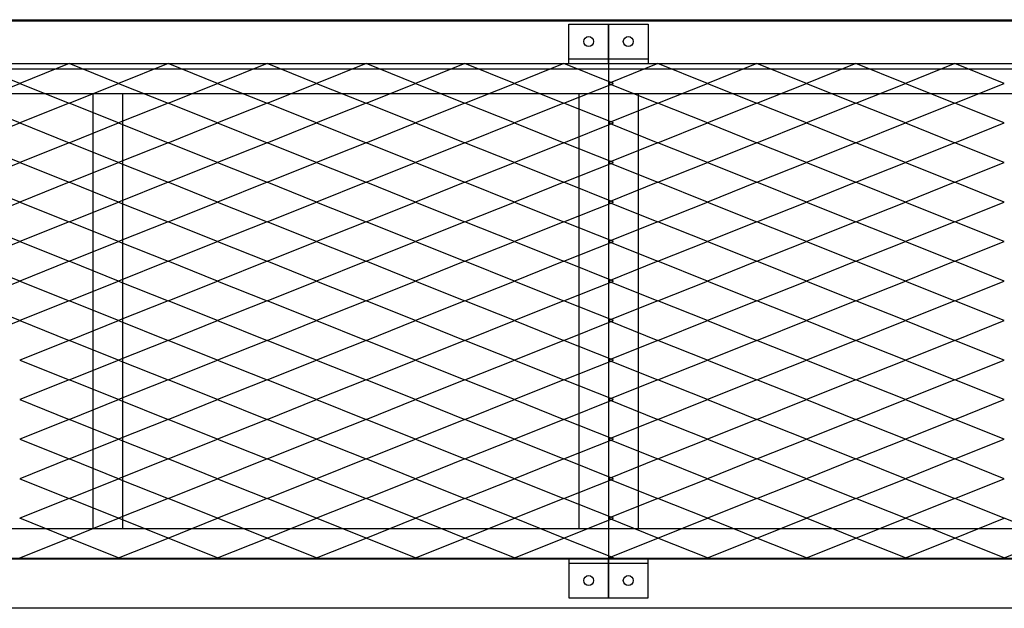
# Model space of a CAD drawing. Units: millimetres. Extents: x 2208 to 2317, y 1186 to 1265.
# Drawn here: x 2268 to 2269, y 1232 to 1233 of the extents above; entities that cross this region are included whole.
import ezdxf

# ---------------------------------------------------------------- set-up
doc = ezdxf.new("R2010")
doc.units = ezdxf.units.MM
for name, color, linetype in [('MET-CANTONEIRA', 1, 'Continuous'), ('MET-PASSARELA', 200, 'Continuous'), ('MET-TERÇA', 3, 'Continuous')]:
    doc.layers.add(name, color=color, linetype=linetype)

msp = doc.modelspace()

# ---------------------------------------------------------------- linework, layer by layer
msp.add_line((2254.48261, 1232.72001), (2272.26727, 1232.72001))
at = {"color": 9, "extrusion": (2.38817e-14, 0.050356, 0.998731)}
for p, q in [((2268.05219, 1232.65671, -0.02417), (2268.00219, 1232.67668, -0.02518)), ((2268.10219, 1232.67668, -0.02518), (2268.05219, 1232.65671, -0.02417)), ((2268.15219, 1232.65671, -0.02417), (2268.10219, 1232.67668, -0.02518)), ((2268.20219, 1232.67668, -0.02518), (2268.15219, 1232.65671, -0.02417)), ((2268.25219, 1232.65671, -0.02417), (2268.20219, 1232.67668, -0.02518)), ((2268.30219, 1232.67668, -0.02518), (2268.25219, 1232.65671, -0.02417)), ((2268.35219, 1232.65671, -0.02417), (2268.30219, 1232.67668, -0.02518)), ((2268.40219, 1232.67668, -0.02518), (2268.35219, 1232.65671, -0.02417)), ((2268.45219, 1232.65671, -0.02417), (2268.40219, 1232.67668, -0.02518)), ((2268.50219, 1232.67668, -0.02518), (2268.45219, 1232.65671, -0.02417)), ((2268.55219, 1232.65671, -0.02417), (2268.50219, 1232.67668, -0.02518)), ((2268.60219, 1232.67668, -0.02518), (2268.55219, 1232.65671, -0.02417)), ((2268.65219, 1232.65671, -0.02417), (2268.60219, 1232.67668, -0.02518)), ((2268.69719, 1232.67668, -0.02518), (2268.64719, 1232.65671, -0.02417)), ((2268.74719, 1232.65671, -0.02417), (2268.69719, 1232.67668, -0.02518)), ((2268.79719, 1232.67668, -0.02518), (2268.74719, 1232.65671, -0.02417)), ((2268.84719, 1232.65671, -0.02417), (2268.79719, 1232.67668, -0.02518)), ((2268.89719, 1232.67668, -0.02518), (2268.84719, 1232.65671, -0.02417)), ((2268.94719, 1232.65671, -0.02417), (2268.89719, 1232.67668, -0.02518)), ((2268.99719, 1232.67668, -0.02518), (2268.94719, 1232.65671, -0.02417)), ((2269.04719, 1232.65671, -0.02417), (2268.99719, 1232.67668, -0.02518)), ((2268.00219, 1232.63673, -0.02316), (2268.05219, 1232.65671, -0.02417)), ((2268.05219, 1232.65671, -0.02417), (2268.10219, 1232.63673, -0.02316)), ((2268.10219, 1232.63673, -0.02316), (2268.15219, 1232.65671, -0.02417)), ((2268.15219, 1232.65671, -0.02417), (2268.20219, 1232.63673, -0.02316)), ((2268.20219, 1232.63673, -0.02316), (2268.25219, 1232.65671, -0.02417)), ((2268.25219, 1232.65671, -0.02417), (2268.30219, 1232.63673, -0.02316)), ((2268.30219, 1232.63673, -0.02316), (2268.35219, 1232.65671, -0.02417)), ((2268.35219, 1232.65671, -0.02417), (2268.40219, 1232.63673, -0.02316)), ((2268.40219, 1232.63673, -0.02316), (2268.45219, 1232.65671, -0.02417)), ((2268.45219, 1232.65671, -0.02417), (2268.50219, 1232.63673, -0.02316)), ((2268.50219, 1232.63673, -0.02316), (2268.55219, 1232.65671, -0.02417)), ((2268.55219, 1232.65671, -0.02417), (2268.60219, 1232.63673, -0.02316)), ((2268.60219, 1232.63673, -0.02316), (2268.65219, 1232.65671, -0.02417)), ((2268.64719, 1232.65671, -0.02417), (2268.69719, 1232.63673, -0.02316)), ((2268.69719, 1232.63673, -0.02316), (2268.74719, 1232.65671, -0.02417)), ((2268.74719, 1232.65671, -0.02417), (2268.79719, 1232.63673, -0.02316)), ((2268.79719, 1232.63673, -0.02316), (2268.84719, 1232.65671, -0.02417)), ((2268.84719, 1232.65671, -0.02417), (2268.89719, 1232.63673, -0.02316)), ((2268.89719, 1232.63673, -0.02316), (2268.94719, 1232.65671, -0.02417)), ((2268.94719, 1232.65671, -0.02417), (2268.99719, 1232.63673, -0.02316)), ((2268.99719, 1232.63673, -0.02316), (2269.04719, 1232.65671, -0.02417)), ((2268.05219, 1232.61676, -0.02216), (2268.00219, 1232.63673, -0.02316)), ((2268.10219, 1232.63673, -0.02316), (2268.05219, 1232.61676, -0.02216)), ((2268.15219, 1232.61676, -0.02216), (2268.10219, 1232.63673, -0.02316)), ((2268.20219, 1232.63673, -0.02316), (2268.15219, 1232.61676, -0.02216)), ((2268.25219, 1232.61676, -0.02216), (2268.20219, 1232.63673, -0.02316)), ((2268.30219, 1232.63673, -0.02316), (2268.25219, 1232.61676, -0.02216)), ((2268.35219, 1232.61676, -0.02216), (2268.30219, 1232.63673, -0.02316)), ((2268.40219, 1232.63673, -0.02316), (2268.35219, 1232.61676, -0.02216)), ((2268.45219, 1232.61676, -0.02216), (2268.40219, 1232.63673, -0.02316)), ((2268.50219, 1232.63673, -0.02316), (2268.45219, 1232.61676, -0.02216)), ((2268.55219, 1232.61676, -0.02216), (2268.50219, 1232.63673, -0.02316)), ((2268.60219, 1232.63673, -0.02316), (2268.55219, 1232.61676, -0.02216)), ((2268.65219, 1232.61676, -0.02216), (2268.60219, 1232.63673, -0.02316)), ((2268.69719, 1232.63673, -0.02316), (2268.64719, 1232.61676, -0.02216)), ((2268.74719, 1232.61676, -0.02216), (2268.69719, 1232.63673, -0.02316)), ((2268.79719, 1232.63673, -0.02316), (2268.74719, 1232.61676, -0.02216)), ((2268.84719, 1232.61676, -0.02216), (2268.79719, 1232.63673, -0.02316)), ((2268.89719, 1232.63673, -0.02316), (2268.84719, 1232.61676, -0.02216)), ((2268.94719, 1232.61676, -0.02216), (2268.89719, 1232.63673, -0.02316)), ((2268.99719, 1232.63673, -0.02316), (2268.94719, 1232.61676, -0.02216)), ((2269.04719, 1232.61676, -0.02216), (2268.99719, 1232.63673, -0.02316)), ((2268.00219, 1232.59678, -0.02115), (2268.05219, 1232.61676, -0.02216)), ((2268.05219, 1232.61676, -0.02216), (2268.10219, 1232.59678, -0.02115)), ((2268.10219, 1232.59678, -0.02115), (2268.15219, 1232.61676, -0.02216)), ((2268.15219, 1232.61676, -0.02216), (2268.20219, 1232.59678, -0.02115)), ((2268.20219, 1232.59678, -0.02115), (2268.25219, 1232.61676, -0.02216)), ((2268.25219, 1232.61676, -0.02216), (2268.30219, 1232.59678, -0.02115)), ((2268.30219, 1232.59678, -0.02115), (2268.35219, 1232.61676, -0.02216)), ((2268.35219, 1232.61676, -0.02216), (2268.40219, 1232.59678, -0.02115)), ((2268.40219, 1232.59678, -0.02115), (2268.45219, 1232.61676, -0.02216)), ((2268.45219, 1232.61676, -0.02216), (2268.50219, 1232.59678, -0.02115)), ((2268.50219, 1232.59678, -0.02115), (2268.55219, 1232.61676, -0.02216)), ((2268.55219, 1232.61676, -0.02216), (2268.60219, 1232.59678, -0.02115)), ((2268.60219, 1232.59678, -0.02115), (2268.65219, 1232.61676, -0.02216)), ((2268.64719, 1232.61676, -0.02216), (2268.69719, 1232.59678, -0.02115)), ((2268.69719, 1232.59678, -0.02115), (2268.74719, 1232.61676, -0.02216)), ((2268.74719, 1232.61676, -0.02216), (2268.79719, 1232.59678, -0.02115)), ((2268.79719, 1232.59678, -0.02115), (2268.84719, 1232.61676, -0.02216)), ((2268.84719, 1232.61676, -0.02216), (2268.89719, 1232.59678, -0.02115)), ((2268.89719, 1232.59678, -0.02115), (2268.94719, 1232.61676, -0.02216)), ((2268.94719, 1232.61676, -0.02216), (2268.99719, 1232.59678, -0.02115)), ((2268.99719, 1232.59678, -0.02115), (2269.04719, 1232.61676, -0.02216)), ((2268.05219, 1232.57681, -0.02014), (2268.00219, 1232.59678, -0.02115)), ((2268.10219, 1232.59678, -0.02115), (2268.05219, 1232.57681, -0.02014)), ((2268.15219, 1232.57681, -0.02014), (2268.10219, 1232.59678, -0.02115)), ((2268.20219, 1232.59678, -0.02115), (2268.15219, 1232.57681, -0.02014)), ((2268.25219, 1232.57681, -0.02014), (2268.20219, 1232.59678, -0.02115)), ((2268.30219, 1232.59678, -0.02115), (2268.25219, 1232.57681, -0.02014)), ((2268.35219, 1232.57681, -0.02014), (2268.30219, 1232.59678, -0.02115)), ((2268.40219, 1232.59678, -0.02115), (2268.35219, 1232.57681, -0.02014)), ((2268.45219, 1232.57681, -0.02014), (2268.40219, 1232.59678, -0.02115)), ((2268.50219, 1232.59678, -0.02115), (2268.45219, 1232.57681, -0.02014)), ((2268.55219, 1232.57681, -0.02014), (2268.50219, 1232.59678, -0.02115)), ((2268.60219, 1232.59678, -0.02115), (2268.55219, 1232.57681, -0.02014)), ((2268.65219, 1232.57681, -0.02014), (2268.60219, 1232.59678, -0.02115)), ((2268.69719, 1232.59678, -0.02115), (2268.64719, 1232.57681, -0.02014)), ((2268.74719, 1232.57681, -0.02014), (2268.69719, 1232.59678, -0.02115)), ((2268.79719, 1232.59678, -0.02115), (2268.74719, 1232.57681, -0.02014)), ((2268.84719, 1232.57681, -0.02014), (2268.79719, 1232.59678, -0.02115)), ((2268.89719, 1232.59678, -0.02115), (2268.84719, 1232.57681, -0.02014)), ((2268.94719, 1232.57681, -0.02014), (2268.89719, 1232.59678, -0.02115)), ((2268.99719, 1232.59678, -0.02115), (2268.94719, 1232.57681, -0.02014)), ((2269.04719, 1232.57681, -0.02014), (2268.99719, 1232.59678, -0.02115)), ((2268.00219, 1232.55683, -0.01914), (2268.05219, 1232.57681, -0.02014)), ((2268.05219, 1232.57681, -0.02014), (2268.10219, 1232.55683, -0.01914)), ((2268.10219, 1232.55683, -0.01914), (2268.15219, 1232.57681, -0.02014)), ((2268.15219, 1232.57681, -0.02014), (2268.20219, 1232.55683, -0.01914)), ((2268.20219, 1232.55683, -0.01914), (2268.25219, 1232.57681, -0.02014)), ((2268.25219, 1232.57681, -0.02014), (2268.30219, 1232.55683, -0.01914)), ((2268.30219, 1232.55683, -0.01914), (2268.35219, 1232.57681, -0.02014)), ((2268.35219, 1232.57681, -0.02014), (2268.40219, 1232.55683, -0.01914)), ((2268.40219, 1232.55683, -0.01914), (2268.45219, 1232.57681, -0.02014)), ((2268.45219, 1232.57681, -0.02014), (2268.50219, 1232.55683, -0.01914)), ((2268.50219, 1232.55683, -0.01914), (2268.55219, 1232.57681, -0.02014)), ((2268.55219, 1232.57681, -0.02014), (2268.60219, 1232.55683, -0.01914)), ((2268.60219, 1232.55683, -0.01914), (2268.65219, 1232.57681, -0.02014)), ((2268.64719, 1232.57681, -0.02014), (2268.69719, 1232.55683, -0.01914)), ((2268.69719, 1232.55683, -0.01914), (2268.74719, 1232.57681, -0.02014)), ((2268.74719, 1232.57681, -0.02014), (2268.79719, 1232.55683, -0.01914)), ((2268.79719, 1232.55683, -0.01914), (2268.84719, 1232.57681, -0.02014)), ((2268.84719, 1232.57681, -0.02014), (2268.89719, 1232.55683, -0.01914)), ((2268.89719, 1232.55683, -0.01914), (2268.94719, 1232.57681, -0.02014)), ((2268.94719, 1232.57681, -0.02014), (2268.99719, 1232.55683, -0.01914)), ((2268.99719, 1232.55683, -0.01914), (2269.04719, 1232.57681, -0.02014)), ((2268.05219, 1232.53686, -0.01813), (2268.00219, 1232.55683, -0.01914)), ((2268.10219, 1232.55683, -0.01914), (2268.05219, 1232.53686, -0.01813)), ((2268.15219, 1232.53686, -0.01813), (2268.10219, 1232.55683, -0.01914)), ((2268.20219, 1232.55683, -0.01914), (2268.15219, 1232.53686, -0.01813)), ((2268.25219, 1232.53686, -0.01813), (2268.20219, 1232.55683, -0.01914)), ((2268.30219, 1232.55683, -0.01914), (2268.25219, 1232.53686, -0.01813)), ((2268.35219, 1232.53686, -0.01813), (2268.30219, 1232.55683, -0.01914)), ((2268.40219, 1232.55683, -0.01914), (2268.35219, 1232.53686, -0.01813)), ((2268.45219, 1232.53686, -0.01813), (2268.40219, 1232.55683, -0.01914)), ((2268.50219, 1232.55683, -0.01914), (2268.45219, 1232.53686, -0.01813)), ((2268.55219, 1232.53686, -0.01813), (2268.50219, 1232.55683, -0.01914)), ((2268.60219, 1232.55683, -0.01914), (2268.55219, 1232.53686, -0.01813)), ((2268.65219, 1232.53686, -0.01813), (2268.60219, 1232.55683, -0.01914)), ((2268.69719, 1232.55683, -0.01914), (2268.64719, 1232.53686, -0.01813)), ((2268.74719, 1232.53686, -0.01813), (2268.69719, 1232.55683, -0.01914)), ((2268.79719, 1232.55683, -0.01914), (2268.74719, 1232.53686, -0.01813)), ((2268.84719, 1232.53686, -0.01813), (2268.79719, 1232.55683, -0.01914)), ((2268.89719, 1232.55683, -0.01914), (2268.84719, 1232.53686, -0.01813)), ((2268.94719, 1232.53686, -0.01813), (2268.89719, 1232.55683, -0.01914)), ((2268.99719, 1232.55683, -0.01914), (2268.94719, 1232.53686, -0.01813)), ((2269.04719, 1232.53686, -0.01813), (2268.99719, 1232.55683, -0.01914)), ((2268.00219, 1232.51689, -0.01712), (2268.05219, 1232.53686, -0.01813)), ((2268.05219, 1232.53686, -0.01813), (2268.10219, 1232.51689, -0.01712)), ((2268.10219, 1232.51689, -0.01712), (2268.15219, 1232.53686, -0.01813)), ((2268.15219, 1232.53686, -0.01813), (2268.20219, 1232.51689, -0.01712)), ((2268.20219, 1232.51689, -0.01712), (2268.25219, 1232.53686, -0.01813)), ((2268.25219, 1232.53686, -0.01813), (2268.30219, 1232.51689, -0.01712)), ((2268.30219, 1232.51689, -0.01712), (2268.35219, 1232.53686, -0.01813)), ((2268.35219, 1232.53686, -0.01813), (2268.40219, 1232.51689, -0.01712)), ((2268.40219, 1232.51689, -0.01712), (2268.45219, 1232.53686, -0.01813)), ((2268.45219, 1232.53686, -0.01813), (2268.50219, 1232.51689, -0.01712)), ((2268.50219, 1232.51689, -0.01712), (2268.55219, 1232.53686, -0.01813)), ((2268.55219, 1232.53686, -0.01813), (2268.60219, 1232.51689, -0.01712)), ((2268.60219, 1232.51689, -0.01712), (2268.65219, 1232.53686, -0.01813)), ((2268.64719, 1232.53686, -0.01813), (2268.69719, 1232.51689, -0.01712)), ((2268.69719, 1232.51689, -0.01712), (2268.74719, 1232.53686, -0.01813)), ((2268.74719, 1232.53686, -0.01813), (2268.79719, 1232.51689, -0.01712)), ((2268.79719, 1232.51689, -0.01712), (2268.84719, 1232.53686, -0.01813)), ((2268.84719, 1232.53686, -0.01813), (2268.89719, 1232.51689, -0.01712)), ((2268.89719, 1232.51689, -0.01712), (2268.94719, 1232.53686, -0.01813)), ((2268.94719, 1232.53686, -0.01813), (2268.99719, 1232.51689, -0.01712)), ((2268.99719, 1232.51689, -0.01712), (2269.04719, 1232.53686, -0.01813)), ((2268.05219, 1232.49691, -0.01611), (2268.00219, 1232.51689, -0.01712)), ((2268.10219, 1232.51689, -0.01712), (2268.05219, 1232.49691, -0.01611)), ((2268.15219, 1232.49691, -0.01611), (2268.10219, 1232.51689, -0.01712)), ((2268.20219, 1232.51689, -0.01712), (2268.15219, 1232.49691, -0.01611)), ((2268.25219, 1232.49691, -0.01611), (2268.20219, 1232.51689, -0.01712)), ((2268.30219, 1232.51689, -0.01712), (2268.25219, 1232.49691, -0.01611)), ((2268.35219, 1232.49691, -0.01611), (2268.30219, 1232.51689, -0.01712)), ((2268.40219, 1232.51689, -0.01712), (2268.35219, 1232.49691, -0.01611)), ((2268.45219, 1232.49691, -0.01611), (2268.40219, 1232.51689, -0.01712)), ((2268.50219, 1232.51689, -0.01712), (2268.45219, 1232.49691, -0.01611)), ((2268.55219, 1232.49691, -0.01611), (2268.50219, 1232.51689, -0.01712)), ((2268.60219, 1232.51689, -0.01712), (2268.55219, 1232.49691, -0.01611)), ((2268.65219, 1232.49691, -0.01611), (2268.60219, 1232.51689, -0.01712)), ((2268.69719, 1232.51689, -0.01712), (2268.64719, 1232.49691, -0.01611)), ((2268.74719, 1232.49691, -0.01611), (2268.69719, 1232.51689, -0.01712)), ((2268.79719, 1232.51689, -0.01712), (2268.74719, 1232.49691, -0.01611)), ((2268.84719, 1232.49691, -0.01611), (2268.79719, 1232.51689, -0.01712)), ((2268.89719, 1232.51689, -0.01712), (2268.84719, 1232.49691, -0.01611)), ((2268.94719, 1232.49691, -0.01611), (2268.89719, 1232.51689, -0.01712)), ((2268.99719, 1232.51689, -0.01712), (2268.94719, 1232.49691, -0.01611)), ((2269.04719, 1232.49691, -0.01611), (2268.99719, 1232.51689, -0.01712)), ((2268.00219, 1232.47694, -0.01511), (2268.05219, 1232.49691, -0.01611)), ((2268.05219, 1232.49691, -0.01611), (2268.10219, 1232.47694, -0.01511)), ((2268.10219, 1232.47694, -0.01511), (2268.15219, 1232.49691, -0.01611)), ((2268.15219, 1232.49691, -0.01611), (2268.20219, 1232.47694, -0.01511)), ((2268.20219, 1232.47694, -0.01511), (2268.25219, 1232.49691, -0.01611)), ((2268.25219, 1232.49691, -0.01611), (2268.30219, 1232.47694, -0.01511)), ((2268.30219, 1232.47694, -0.01511), (2268.35219, 1232.49691, -0.01611)), ((2268.35219, 1232.49691, -0.01611), (2268.40219, 1232.47694, -0.01511)), ((2268.40219, 1232.47694, -0.01511), (2268.45219, 1232.49691, -0.01611)), ((2268.45219, 1232.49691, -0.01611), (2268.50219, 1232.47694, -0.01511)), ((2268.50219, 1232.47694, -0.01511), (2268.55219, 1232.49691, -0.01611)), ((2268.55219, 1232.49691, -0.01611), (2268.60219, 1232.47694, -0.01511)), ((2268.60219, 1232.47694, -0.01511), (2268.65219, 1232.49691, -0.01611)), ((2268.64719, 1232.49691, -0.01611), (2268.69719, 1232.47694, -0.01511)), ((2268.69719, 1232.47694, -0.01511), (2268.74719, 1232.49691, -0.01611)), ((2268.74719, 1232.49691, -0.01611), (2268.79719, 1232.47694, -0.01511)), ((2268.79719, 1232.47694, -0.01511), (2268.84719, 1232.49691, -0.01611)), ((2268.84719, 1232.49691, -0.01611), (2268.89719, 1232.47694, -0.01511)), ((2268.89719, 1232.47694, -0.01511), (2268.94719, 1232.49691, -0.01611)), ((2268.94719, 1232.49691, -0.01611), (2268.99719, 1232.47694, -0.01511)), ((2268.99719, 1232.47694, -0.01511), (2269.04719, 1232.49691, -0.01611)), ((2268.05219, 1232.45696, -0.0141), (2268.00219, 1232.47694, -0.01511)), ((2268.10219, 1232.47694, -0.01511), (2268.05219, 1232.45696, -0.0141)), ((2268.15219, 1232.45696, -0.0141), (2268.10219, 1232.47694, -0.01511)), ((2268.20219, 1232.47694, -0.01511), (2268.15219, 1232.45696, -0.0141)), ((2268.25219, 1232.45696, -0.0141), (2268.20219, 1232.47694, -0.01511)), ((2268.30219, 1232.47694, -0.01511), (2268.25219, 1232.45696, -0.0141)), ((2268.35219, 1232.45696, -0.0141), (2268.30219, 1232.47694, -0.01511)), ((2268.40219, 1232.47694, -0.01511), (2268.35219, 1232.45696, -0.0141)), ((2268.45219, 1232.45696, -0.0141), (2268.40219, 1232.47694, -0.01511)), ((2268.50219, 1232.47694, -0.01511), (2268.45219, 1232.45696, -0.0141)), ((2268.55219, 1232.45696, -0.0141), (2268.50219, 1232.47694, -0.01511)), ((2268.60219, 1232.47694, -0.01511), (2268.55219, 1232.45696, -0.0141)), ((2268.65219, 1232.45696, -0.0141), (2268.60219, 1232.47694, -0.01511)), ((2268.69719, 1232.47694, -0.01511), (2268.64719, 1232.45696, -0.0141)), ((2268.74719, 1232.45696, -0.0141), (2268.69719, 1232.47694, -0.01511)), ((2268.79719, 1232.47694, -0.01511), (2268.74719, 1232.45696, -0.0141)), ((2268.84719, 1232.45696, -0.0141), (2268.79719, 1232.47694, -0.01511)), ((2268.89719, 1232.47694, -0.01511), (2268.84719, 1232.45696, -0.0141)), ((2268.94719, 1232.45696, -0.0141), (2268.89719, 1232.47694, -0.01511)), ((2268.99719, 1232.47694, -0.01511), (2268.94719, 1232.45696, -0.0141)), ((2269.04719, 1232.45696, -0.0141), (2268.99719, 1232.47694, -0.01511)), ((2268.00219, 1232.43699, -0.01309), (2268.05219, 1232.45696, -0.0141)), ((2268.05219, 1232.45696, -0.0141), (2268.10219, 1232.43699, -0.01309)), ((2268.10219, 1232.43699, -0.01309), (2268.15219, 1232.45696, -0.0141)), ((2268.15219, 1232.45696, -0.0141), (2268.20219, 1232.43699, -0.01309)), ((2268.20219, 1232.43699, -0.01309), (2268.25219, 1232.45696, -0.0141)), ((2268.25219, 1232.45696, -0.0141), (2268.30219, 1232.43699, -0.01309)), ((2268.30219, 1232.43699, -0.01309), (2268.35219, 1232.45696, -0.0141)), ((2268.35219, 1232.45696, -0.0141), (2268.40219, 1232.43699, -0.01309)), ((2268.40219, 1232.43699, -0.01309), (2268.45219, 1232.45696, -0.0141)), ((2268.45219, 1232.45696, -0.0141), (2268.50219, 1232.43699, -0.01309)), ((2268.50219, 1232.43699, -0.01309), (2268.55219, 1232.45696, -0.0141)), ((2268.55219, 1232.45696, -0.0141), (2268.60219, 1232.43699, -0.01309)), ((2268.60219, 1232.43699, -0.01309), (2268.65219, 1232.45696, -0.0141)), ((2268.64719, 1232.45696, -0.0141), (2268.69719, 1232.43699, -0.01309)), ((2268.69719, 1232.43699, -0.01309), (2268.74719, 1232.45696, -0.0141)), ((2268.74719, 1232.45696, -0.0141), (2268.79719, 1232.43699, -0.01309)), ((2268.79719, 1232.43699, -0.01309), (2268.84719, 1232.45696, -0.0141)), ((2268.84719, 1232.45696, -0.0141), (2268.89719, 1232.43699, -0.01309)), ((2268.89719, 1232.43699, -0.01309), (2268.94719, 1232.45696, -0.0141)), ((2268.94719, 1232.45696, -0.0141), (2268.99719, 1232.43699, -0.01309)), ((2268.99719, 1232.43699, -0.01309), (2269.04719, 1232.45696, -0.0141)), ((2268.05219, 1232.41701, -0.01209), (2268.00219, 1232.43699, -0.01309)), ((2268.10219, 1232.43699, -0.01309), (2268.05219, 1232.41701, -0.01209)), ((2268.15219, 1232.41701, -0.01209), (2268.10219, 1232.43699, -0.01309)), ((2268.20219, 1232.43699, -0.01309), (2268.15219, 1232.41701, -0.01209)), ((2268.25219, 1232.41701, -0.01209), (2268.20219, 1232.43699, -0.01309)), ((2268.30219, 1232.43699, -0.01309), (2268.25219, 1232.41701, -0.01209)), ((2268.35219, 1232.41701, -0.01209), (2268.30219, 1232.43699, -0.01309)), ((2268.40219, 1232.43699, -0.01309), (2268.35219, 1232.41701, -0.01209)), ((2268.45219, 1232.41701, -0.01209), (2268.40219, 1232.43699, -0.01309)), ((2268.50219, 1232.43699, -0.01309), (2268.45219, 1232.41701, -0.01209)), ((2268.55219, 1232.41701, -0.01209), (2268.50219, 1232.43699, -0.01309)), ((2268.60219, 1232.43699, -0.01309), (2268.55219, 1232.41701, -0.01209)), ((2268.65219, 1232.41701, -0.01209), (2268.60219, 1232.43699, -0.01309)), ((2268.69719, 1232.43699, -0.01309), (2268.64719, 1232.41701, -0.01209)), ((2268.74719, 1232.41701, -0.01209), (2268.69719, 1232.43699, -0.01309)), ((2268.79719, 1232.43699, -0.01309), (2268.74719, 1232.41701, -0.01209)), ((2268.84719, 1232.41701, -0.01209), (2268.79719, 1232.43699, -0.01309)), ((2268.89719, 1232.43699, -0.01309), (2268.84719, 1232.41701, -0.01209)), ((2268.94719, 1232.41701, -0.01209), (2268.89719, 1232.43699, -0.01309)), ((2268.99719, 1232.43699, -0.01309), (2268.94719, 1232.41701, -0.01209)), ((2269.04719, 1232.41701, -0.01209), (2268.99719, 1232.43699, -0.01309)), ((2268.00219, 1232.39704, -0.01108), (2268.05219, 1232.41701, -0.01209)), ((2268.05219, 1232.41701, -0.01209), (2268.10219, 1232.39704, -0.01108)), ((2268.10219, 1232.39704, -0.01108), (2268.15219, 1232.41701, -0.01209)), ((2268.15219, 1232.41701, -0.01209), (2268.20219, 1232.39704, -0.01108)), ((2268.20219, 1232.39704, -0.01108), (2268.25219, 1232.41701, -0.01209)), ((2268.25219, 1232.41701, -0.01209), (2268.30219, 1232.39704, -0.01108)), ((2268.30219, 1232.39704, -0.01108), (2268.35219, 1232.41701, -0.01209)), ((2268.35219, 1232.41701, -0.01209), (2268.40219, 1232.39704, -0.01108)), ((2268.40219, 1232.39704, -0.01108), (2268.45219, 1232.41701, -0.01209)), ((2268.45219, 1232.41701, -0.01209), (2268.50219, 1232.39704, -0.01108)), ((2268.50219, 1232.39704, -0.01108), (2268.55219, 1232.41701, -0.01209)), ((2268.55219, 1232.41701, -0.01209), (2268.60219, 1232.39704, -0.01108)), ((2268.60219, 1232.39704, -0.01108), (2268.65219, 1232.41701, -0.01209)), ((2268.64719, 1232.41701, -0.01209), (2268.69719, 1232.39704, -0.01108)), ((2268.69719, 1232.39704, -0.01108), (2268.74719, 1232.41701, -0.01209)), ((2268.74719, 1232.41701, -0.01209), (2268.79719, 1232.39704, -0.01108)), ((2268.79719, 1232.39704, -0.01108), (2268.84719, 1232.41701, -0.01209)), ((2268.84719, 1232.41701, -0.01209), (2268.89719, 1232.39704, -0.01108)), ((2268.89719, 1232.39704, -0.01108), (2268.94719, 1232.41701, -0.01209)), ((2268.94719, 1232.41701, -0.01209), (2268.99719, 1232.39704, -0.01108)), ((2268.99719, 1232.39704, -0.01108), (2269.04719, 1232.41701, -0.01209)), ((2268.10219, 1232.39704, -0.01108), (2268.05219, 1232.37706, -0.01007)), ((2268.15219, 1232.37706, -0.01007), (2268.10219, 1232.39704, -0.01108)), ((2268.20219, 1232.39704, -0.01108), (2268.15219, 1232.37706, -0.01007)), ((2268.25219, 1232.37706, -0.01007), (2268.20219, 1232.39704, -0.01108)), ((2268.30219, 1232.39704, -0.01108), (2268.25219, 1232.37706, -0.01007)), ((2268.35219, 1232.37706, -0.01007), (2268.30219, 1232.39704, -0.01108)), ((2268.40219, 1232.39704, -0.01108), (2268.35219, 1232.37706, -0.01007)), ((2268.45219, 1232.37706, -0.01007), (2268.40219, 1232.39704, -0.01108)), ((2268.50219, 1232.39704, -0.01108), (2268.45219, 1232.37706, -0.01007)), ((2268.55219, 1232.37706, -0.01007), (2268.50219, 1232.39704, -0.01108)), ((2268.60219, 1232.39704, -0.01108), (2268.55219, 1232.37706, -0.01007)), ((2268.65219, 1232.37706, -0.01007), (2268.60219, 1232.39704, -0.01108)), ((2268.69719, 1232.39704, -0.01108), (2268.64719, 1232.37706, -0.01007)), ((2268.74719, 1232.37706, -0.01007), (2268.69719, 1232.39704, -0.01108)), ((2268.79719, 1232.39704, -0.01108), (2268.74719, 1232.37706, -0.01007)), ((2268.84719, 1232.37706, -0.01007), (2268.79719, 1232.39704, -0.01108)), ((2268.89719, 1232.39704, -0.01108), (2268.84719, 1232.37706, -0.01007)), ((2268.94719, 1232.37706, -0.01007), (2268.89719, 1232.39704, -0.01108)), ((2268.99719, 1232.39704, -0.01108), (2268.94719, 1232.37706, -0.01007)), ((2269.04719, 1232.37706, -0.01007), (2268.99719, 1232.39704, -0.01108)), ((2268.05219, 1232.37706, -0.01007), (2268.10219, 1232.35709, -0.00906)), ((2268.10219, 1232.35709, -0.00906), (2268.15219, 1232.37706, -0.01007)), ((2268.15219, 1232.37706, -0.01007), (2268.20219, 1232.35709, -0.00906)), ((2268.20219, 1232.35709, -0.00906), (2268.25219, 1232.37706, -0.01007)), ((2268.25219, 1232.37706, -0.01007), (2268.30219, 1232.35709, -0.00906)), ((2268.30219, 1232.35709, -0.00906), (2268.35219, 1232.37706, -0.01007)), ((2268.35219, 1232.37706, -0.01007), (2268.40219, 1232.35709, -0.00906)), ((2268.40219, 1232.35709, -0.00906), (2268.45219, 1232.37706, -0.01007)), ((2268.45219, 1232.37706, -0.01007), (2268.50219, 1232.35709, -0.00906)), ((2268.50219, 1232.35709, -0.00906), (2268.55219, 1232.37706, -0.01007)), ((2268.55219, 1232.37706, -0.01007), (2268.60219, 1232.35709, -0.00906)), ((2268.60219, 1232.35709, -0.00906), (2268.65219, 1232.37706, -0.01007)), ((2268.64719, 1232.37706, -0.01007), (2268.69719, 1232.35709, -0.00906)), ((2268.69719, 1232.35709, -0.00906), (2268.74719, 1232.37706, -0.01007)), ((2268.74719, 1232.37706, -0.01007), (2268.79719, 1232.35709, -0.00906)), ((2268.79719, 1232.35709, -0.00906), (2268.84719, 1232.37706, -0.01007)), ((2268.84719, 1232.37706, -0.01007), (2268.89719, 1232.35709, -0.00906)), ((2268.89719, 1232.35709, -0.00906), (2268.94719, 1232.37706, -0.01007)), ((2268.94719, 1232.37706, -0.01007), (2268.99719, 1232.35709, -0.00906)), ((2268.99719, 1232.35709, -0.00906), (2269.04719, 1232.37706, -0.01007)), ((2268.10219, 1232.35709, -0.00906), (2268.05219, 1232.33711, -0.00806)), ((2268.15219, 1232.33711, -0.00806), (2268.10219, 1232.35709, -0.00906)), ((2268.20219, 1232.35709, -0.00906), (2268.15219, 1232.33711, -0.00806)), ((2268.25219, 1232.33711, -0.00806), (2268.20219, 1232.35709, -0.00906)), ((2268.30219, 1232.35709, -0.00906), (2268.25219, 1232.33711, -0.00806)), ((2268.35219, 1232.33711, -0.00806), (2268.30219, 1232.35709, -0.00906)), ((2268.40219, 1232.35709, -0.00906), (2268.35219, 1232.33711, -0.00806)), ((2268.45219, 1232.33711, -0.00806), (2268.40219, 1232.35709, -0.00906)), ((2268.50219, 1232.35709, -0.00906), (2268.45219, 1232.33711, -0.00806)), ((2268.55219, 1232.33711, -0.00806), (2268.50219, 1232.35709, -0.00906)), ((2268.60219, 1232.35709, -0.00906), (2268.55219, 1232.33711, -0.00806)), ((2268.65219, 1232.33711, -0.00806), (2268.60219, 1232.35709, -0.00906)), ((2268.69719, 1232.35709, -0.00906), (2268.64719, 1232.33711, -0.00806)), ((2268.74719, 1232.33711, -0.00806), (2268.69719, 1232.35709, -0.00906)), ((2268.79719, 1232.35709, -0.00906), (2268.74719, 1232.33711, -0.00806)), ((2268.84719, 1232.33711, -0.00806), (2268.79719, 1232.35709, -0.00906)), ((2268.89719, 1232.35709, -0.00906), (2268.84719, 1232.33711, -0.00806)), ((2268.94719, 1232.33711, -0.00806), (2268.89719, 1232.35709, -0.00906)), ((2268.99719, 1232.35709, -0.00906), (2268.94719, 1232.33711, -0.00806)), ((2269.04719, 1232.33711, -0.00806), (2268.99719, 1232.35709, -0.00906)), ((2268.05219, 1232.33711, -0.00806), (2268.10219, 1232.31714, -0.00705)), ((2268.10219, 1232.31714, -0.00705), (2268.15219, 1232.33711, -0.00806)), ((2268.15219, 1232.33711, -0.00806), (2268.20219, 1232.31714, -0.00705)), ((2268.20219, 1232.31714, -0.00705), (2268.25219, 1232.33711, -0.00806)), ((2268.25219, 1232.33711, -0.00806), (2268.30219, 1232.31714, -0.00705)), ((2268.30219, 1232.31714, -0.00705), (2268.35219, 1232.33711, -0.00806)), ((2268.35219, 1232.33711, -0.00806), (2268.40219, 1232.31714, -0.00705)), ((2268.40219, 1232.31714, -0.00705), (2268.45219, 1232.33711, -0.00806)), ((2268.45219, 1232.33711, -0.00806), (2268.50219, 1232.31714, -0.00705)), ((2268.50219, 1232.31714, -0.00705), (2268.55219, 1232.33711, -0.00806)), ((2268.55219, 1232.33711, -0.00806), (2268.60219, 1232.31714, -0.00705)), ((2268.60219, 1232.31714, -0.00705), (2268.65219, 1232.33711, -0.00806)), ((2268.64719, 1232.33711, -0.00806), (2268.69719, 1232.31714, -0.00705)), ((2268.69719, 1232.31714, -0.00705), (2268.74719, 1232.33711, -0.00806)), ((2268.74719, 1232.33711, -0.00806), (2268.79719, 1232.31714, -0.00705)), ((2268.79719, 1232.31714, -0.00705), (2268.84719, 1232.33711, -0.00806)), ((2268.84719, 1232.33711, -0.00806), (2268.89719, 1232.31714, -0.00705)), ((2268.89719, 1232.31714, -0.00705), (2268.94719, 1232.33711, -0.00806)), ((2268.94719, 1232.33711, -0.00806), (2268.99719, 1232.31714, -0.00705)), ((2268.99719, 1232.31714, -0.00705), (2269.04719, 1232.33711, -0.00806)), ((2268.10219, 1232.31714, -0.00705), (2268.05219, 1232.29716, -0.00604)), ((2268.15219, 1232.29716, -0.00604), (2268.10219, 1232.31714, -0.00705)), ((2268.20219, 1232.31714, -0.00705), (2268.15219, 1232.29716, -0.00604)), ((2268.25219, 1232.29716, -0.00604), (2268.20219, 1232.31714, -0.00705)), ((2268.30219, 1232.31714, -0.00705), (2268.25219, 1232.29716, -0.00604)), ((2268.35219, 1232.29716, -0.00604), (2268.30219, 1232.31714, -0.00705)), ((2268.40219, 1232.31714, -0.00705), (2268.35219, 1232.29716, -0.00604)), ((2268.45219, 1232.29716, -0.00604), (2268.40219, 1232.31714, -0.00705)), ((2268.50219, 1232.31714, -0.00705), (2268.45219, 1232.29716, -0.00604)), ((2268.55219, 1232.29716, -0.00604), (2268.50219, 1232.31714, -0.00705)), ((2268.60219, 1232.31714, -0.00705), (2268.55219, 1232.29716, -0.00604)), ((2268.65219, 1232.29716, -0.00604), (2268.60219, 1232.31714, -0.00705)), ((2268.69719, 1232.31714, -0.00705), (2268.64719, 1232.29716, -0.00604)), ((2268.74719, 1232.29716, -0.00604), (2268.69719, 1232.31714, -0.00705)), ((2268.79719, 1232.31714, -0.00705), (2268.74719, 1232.29716, -0.00604)), ((2268.84719, 1232.29716, -0.00604), (2268.79719, 1232.31714, -0.00705)), ((2268.89719, 1232.31714, -0.00705), (2268.84719, 1232.29716, -0.00604)), ((2268.94719, 1232.29716, -0.00604), (2268.89719, 1232.31714, -0.00705)), ((2268.99719, 1232.31714, -0.00705), (2268.94719, 1232.29716, -0.00604)), ((2269.04719, 1232.29716, -0.00604), (2268.99719, 1232.31714, -0.00705)), ((2268.05219, 1232.29716, -0.00604), (2268.10219, 1232.27719, -0.00504)), ((2268.10219, 1232.27719, -0.00504), (2268.15219, 1232.29716, -0.00604)), ((2268.15219, 1232.29716, -0.00604), (2268.20219, 1232.27719, -0.00504)), ((2268.20219, 1232.27719, -0.00504), (2268.25219, 1232.29716, -0.00604)), ((2268.25219, 1232.29716, -0.00604), (2268.30219, 1232.27719, -0.00504)), ((2268.30219, 1232.27719, -0.00504), (2268.35219, 1232.29716, -0.00604)), ((2268.35219, 1232.29716, -0.00604), (2268.40219, 1232.27719, -0.00504)), ((2268.40219, 1232.27719, -0.00504), (2268.45219, 1232.29716, -0.00604)), ((2268.45219, 1232.29716, -0.00604), (2268.50219, 1232.27719, -0.00504)), ((2268.50219, 1232.27719, -0.00504), (2268.55219, 1232.29716, -0.00604)), ((2268.55219, 1232.29716, -0.00604), (2268.60219, 1232.27719, -0.00504)), ((2268.60219, 1232.27719, -0.00504), (2268.65219, 1232.29716, -0.00604)), ((2268.64719, 1232.29716, -0.00604), (2268.69719, 1232.27719, -0.00504)), ((2268.69719, 1232.27719, -0.00504), (2268.74719, 1232.29716, -0.00604)), ((2268.74719, 1232.29716, -0.00604), (2268.79719, 1232.27719, -0.00504)), ((2268.79719, 1232.27719, -0.00504), (2268.84719, 1232.29716, -0.00604)), ((2268.84719, 1232.29716, -0.00604), (2268.89719, 1232.27719, -0.00504)), ((2268.89719, 1232.27719, -0.00504), (2268.94719, 1232.29716, -0.00604)), ((2268.94719, 1232.29716, -0.00604), (2268.99719, 1232.27719, -0.00504)), ((2268.99719, 1232.27719, -0.00504), (2269.04719, 1232.29716, -0.00604)), ((2268.10219, 1232.27719, -0.00504), (2268.05219, 1232.25721, -0.00403)), ((2268.15219, 1232.25721, -0.00403), (2268.10219, 1232.27719, -0.00504)), ((2268.20219, 1232.27719, -0.00504), (2268.15219, 1232.25721, -0.00403)), ((2268.25219, 1232.25721, -0.00403), (2268.20219, 1232.27719, -0.00504)), ((2268.30219, 1232.27719, -0.00504), (2268.25219, 1232.25721, -0.00403)), ((2268.35219, 1232.25721, -0.00403), (2268.30219, 1232.27719, -0.00504)), ((2268.40219, 1232.27719, -0.00504), (2268.35219, 1232.25721, -0.00403)), ((2268.45219, 1232.25721, -0.00403), (2268.40219, 1232.27719, -0.00504)), ((2268.50219, 1232.27719, -0.00504), (2268.45219, 1232.25721, -0.00403)), ((2268.55219, 1232.25721, -0.00403), (2268.50219, 1232.27719, -0.00504)), ((2268.60219, 1232.27719, -0.00504), (2268.55219, 1232.25721, -0.00403)), ((2268.65219, 1232.25721, -0.00403), (2268.60219, 1232.27719, -0.00504)), ((2268.69719, 1232.27719, -0.00504), (2268.64719, 1232.25721, -0.00403)), ((2268.74719, 1232.25721, -0.00403), (2268.69719, 1232.27719, -0.00504)), ((2268.79719, 1232.27719, -0.00504), (2268.74719, 1232.25721, -0.00403)), ((2268.84719, 1232.25721, -0.00403), (2268.79719, 1232.27719, -0.00504)), ((2268.89719, 1232.27719, -0.00504), (2268.84719, 1232.25721, -0.00403)), ((2268.94719, 1232.25721, -0.00403), (2268.89719, 1232.27719, -0.00504)), ((2268.99719, 1232.27719, -0.00504), (2268.94719, 1232.25721, -0.00403)), ((2269.04719, 1232.25721, -0.00403), (2268.99719, 1232.27719, -0.00504)), ((2268.05219, 1232.25721, -0.00403), (2268.10219, 1232.23724, -0.00302)), ((2268.10219, 1232.23724, -0.00302), (2268.15219, 1232.25721, -0.00403)), ((2268.15219, 1232.25721, -0.00403), (2268.20219, 1232.23724, -0.00302)), ((2268.20219, 1232.23724, -0.00302), (2268.25219, 1232.25721, -0.00403)), ((2268.25219, 1232.25721, -0.00403), (2268.30219, 1232.23724, -0.00302)), ((2268.30219, 1232.23724, -0.00302), (2268.35219, 1232.25721, -0.00403)), ((2268.35219, 1232.25721, -0.00403), (2268.40219, 1232.23724, -0.00302)), ((2268.40219, 1232.23724, -0.00302), (2268.45219, 1232.25721, -0.00403)), ((2268.45219, 1232.25721, -0.00403), (2268.50219, 1232.23724, -0.00302)), ((2268.50219, 1232.23724, -0.00302), (2268.55219, 1232.25721, -0.00403)), ((2268.55219, 1232.25721, -0.00403), (2268.60219, 1232.23724, -0.00302)), ((2268.60219, 1232.23724, -0.00302), (2268.65219, 1232.25721, -0.00403)), ((2268.64719, 1232.25721, -0.00403), (2268.69719, 1232.23724, -0.00302)), ((2268.69719, 1232.23724, -0.00302), (2268.74719, 1232.25721, -0.00403)), ((2268.74719, 1232.25721, -0.00403), (2268.79719, 1232.23724, -0.00302)), ((2268.79719, 1232.23724, -0.00302), (2268.84719, 1232.25721, -0.00403)), ((2268.84719, 1232.25721, -0.00403), (2268.89719, 1232.23724, -0.00302)), ((2268.89719, 1232.23724, -0.00302), (2268.94719, 1232.25721, -0.00403)), ((2268.94719, 1232.25721, -0.00403), (2268.99719, 1232.23724, -0.00302)), ((2268.99719, 1232.23724, -0.00302), (2269.04719, 1232.25721, -0.00403)), ((2268.10219, 1232.23724, -0.00302), (2268.05219, 1232.21727, -0.00201)), ((2268.15219, 1232.21727, -0.00201), (2268.10219, 1232.23724, -0.00302)), ((2268.20219, 1232.23724, -0.00302), (2268.15219, 1232.21727, -0.00201)), ((2268.25219, 1232.21727, -0.00201), (2268.20219, 1232.23724, -0.00302)), ((2268.30219, 1232.23724, -0.00302), (2268.25219, 1232.21727, -0.00201)), ((2268.35219, 1232.21727, -0.00201), (2268.30219, 1232.23724, -0.00302)), ((2268.40219, 1232.23724, -0.00302), (2268.35219, 1232.21727, -0.00201)), ((2268.45219, 1232.21727, -0.00201), (2268.40219, 1232.23724, -0.00302)), ((2268.50219, 1232.23724, -0.00302), (2268.45219, 1232.21727, -0.00201)), ((2268.55219, 1232.21727, -0.00201), (2268.50219, 1232.23724, -0.00302)), ((2268.60219, 1232.23724, -0.00302), (2268.55219, 1232.21727, -0.00201)), ((2268.65219, 1232.21727, -0.00201), (2268.60219, 1232.23724, -0.00302)), ((2268.69719, 1232.23724, -0.00302), (2268.64719, 1232.21727, -0.00201)), ((2268.74719, 1232.21727, -0.00201), (2268.69719, 1232.23724, -0.00302)), ((2268.79719, 1232.23724, -0.00302), (2268.74719, 1232.21727, -0.00201)), ((2268.84719, 1232.21727, -0.00201), (2268.79719, 1232.23724, -0.00302)), ((2268.89719, 1232.23724, -0.00302), (2268.84719, 1232.21727, -0.00201)), ((2268.94719, 1232.21727, -0.00201), (2268.89719, 1232.23724, -0.00302)), ((2268.99719, 1232.23724, -0.00302), (2268.94719, 1232.21727, -0.00201)), ((2269.04719, 1232.21727, -0.00201), (2268.99719, 1232.23724, -0.00302)), ((2268.10219, 1232.19729, -0.00101), (2268.05219, 1232.21727, -0.00201)), ((2268.10219, 1232.19729, -0.00101), (2268.15219, 1232.21727, -0.00201)), ((2268.20219, 1232.19729, -0.00101), (2268.15219, 1232.21727, -0.00201)), ((2268.20219, 1232.19729, -0.00101), (2268.25219, 1232.21727, -0.00201)), ((2268.30219, 1232.19729, -0.00101), (2268.25219, 1232.21727, -0.00201)), ((2268.30219, 1232.19729, -0.00101), (2268.35219, 1232.21727, -0.00201)), ((2268.40219, 1232.19729, -0.00101), (2268.35219, 1232.21727, -0.00201)), ((2268.40219, 1232.19729, -0.00101), (2268.45219, 1232.21727, -0.00201)), ((2268.50219, 1232.19729, -0.00101), (2268.45219, 1232.21727, -0.00201)), ((2268.50219, 1232.19729, -0.00101), (2268.55219, 1232.21727, -0.00201)), ((2268.60219, 1232.19729, -0.00101), (2268.55219, 1232.21727, -0.00201)), ((2268.60219, 1232.19729, -0.00101), (2268.65219, 1232.21727, -0.00201)), ((2268.69719, 1232.19729, -0.00101), (2268.64719, 1232.21727, -0.00201)), ((2268.69719, 1232.19729, -0.00101), (2268.74719, 1232.21727, -0.00201)), ((2268.79719, 1232.19729, -0.00101), (2268.74719, 1232.21727, -0.00201)), ((2268.79719, 1232.19729, -0.00101), (2268.84719, 1232.21727, -0.00201)), ((2268.89719, 1232.19729, -0.00101), (2268.84719, 1232.21727, -0.00201)), ((2268.89719, 1232.19729, -0.00101), (2268.94719, 1232.21727, -0.00201)), ((2268.99719, 1232.19729, -0.00101), (2268.94719, 1232.21727, -0.00201)), ((2268.99719, 1232.19729, -0.00101), (2269.04719, 1232.21727, -0.00201)), ((2269.09719, 1232.19729, -0.00101), (2269.04719, 1232.21727, -0.00201)), ((2268.05219, 1232.17732), (2268.10219, 1232.19729, -0.00101)), ((2268.15219, 1232.17732), (2268.10219, 1232.19729, -0.00101)), ((2268.15219, 1232.17732), (2268.20219, 1232.19729, -0.00101)), ((2268.25219, 1232.17732), (2268.20219, 1232.19729, -0.00101)), ((2268.25219, 1232.17732), (2268.30219, 1232.19729, -0.00101)), ((2268.35219, 1232.17732), (2268.30219, 1232.19729, -0.00101)), ((2268.35219, 1232.17732), (2268.40219, 1232.19729, -0.00101)), ((2268.45219, 1232.17732), (2268.40219, 1232.19729, -0.00101)), ((2268.45219, 1232.17732), (2268.50219, 1232.19729, -0.00101)), ((2268.55219, 1232.17732), (2268.50219, 1232.19729, -0.00101)), ((2268.55219, 1232.17732), (2268.60219, 1232.19729, -0.00101)), ((2268.65219, 1232.17732), (2268.60219, 1232.19729, -0.00101)), ((2268.64719, 1232.17732), (2268.69719, 1232.19729, -0.00101)), ((2268.74719, 1232.17732), (2268.69719, 1232.19729, -0.00101)), ((2268.74719, 1232.17732), (2268.79719, 1232.19729, -0.00101)), ((2268.84719, 1232.17732), (2268.79719, 1232.19729, -0.00101)), ((2268.84719, 1232.17732), (2268.89719, 1232.19729, -0.00101)), ((2268.94719, 1232.17732), (2268.89719, 1232.19729, -0.00101)), ((2268.94719, 1232.17732), (2268.99719, 1232.19729, -0.00101)), ((2269.04719, 1232.17732), (2268.99719, 1232.19729, -0.00101)), ((2269.04719, 1232.17732), (2269.09719, 1232.19729, -0.00101))]:
    msp.add_line(p, q, dxfattribs=at)
at = {"layer": 'MET-CANTONEIRA'}
for p, q in [((2268.60719, 1232.67668), (2268.60719, 1232.71668)), ((2268.60719, 1232.71668), (2268.64719, 1232.71668)), ((2268.64719, 1232.71668), (2268.64719, 1232.67668)), ((2268.64719, 1232.67668), (2268.64719, 1232.71668)), ((2268.64719, 1232.71668), (2268.68719, 1232.71668)), ((2268.68719, 1232.71668), (2268.68719, 1232.67668)), ((2268.60719, 1232.68143), (2268.64719, 1232.68143)), ((2268.60719, 1232.67668), (2268.64719, 1232.67668)), ((2268.64719, 1232.68143), (2268.68719, 1232.68143)), ((2268.64719, 1232.67668), (2268.68719, 1232.67668)), ((2268.60719, 1232.17668), (2268.64719, 1232.17668)), ((2268.60719, 1232.17668), (2268.60719, 1232.13668)), ((2268.60719, 1232.17193), (2268.64719, 1232.17193)), ((2268.64719, 1232.13668), (2268.64719, 1232.17668)), ((2268.64719, 1232.17668), (2268.68719, 1232.17668)), ((2268.64719, 1232.17668), (2268.64719, 1232.13668)), ((2268.64719, 1232.17193), (2268.68719, 1232.17193)), ((2268.68719, 1232.13668), (2268.68719, 1232.17668)), ((2268.60719, 1232.13668), (2268.64719, 1232.13668)), ((2268.64719, 1232.13668), (2268.68719, 1232.13668))]:
    msp.add_line(p, q, dxfattribs=at)
for centre in [(2268.62719, 1232.69906), (2268.66719, 1232.69906), (2268.62719, 1232.15431), (2268.66719, 1232.15431)]:
    msp.add_circle(centre, 0.005, dxfattribs=at)
at = {"layer": 'MET-PASSARELA', "linetype": 'Continuous'}
for p, q in [((2266.65219, 1232.67668), (2268.64719, 1232.67668)), ((2268.64719, 1232.67668), (2268.64719, 1232.17668)), ((2268.64719, 1232.67668), (2270.64219, 1232.67668)), ((2268.64719, 1232.67668), (2268.64719, 1232.17668)), ((2266.65219, 1232.64668), (2268.64719, 1232.64668)), ((2268.12594, 1232.64668), (2268.12594, 1232.20668)), ((2268.15594, 1232.64668), (2268.15594, 1232.20668)), ((2268.61719, 1232.64668), (2268.61719, 1232.20668)), ((2268.64719, 1232.64668), (2270.64219, 1232.64668)), ((2268.67719, 1232.64668), (2268.67719, 1232.20668)), ((2268.64719, 1232.20668), (2266.65219, 1232.20668)), ((2270.64219, 1232.20668), (2268.64719, 1232.20668)), ((2268.64719, 1232.17668), (2266.65219, 1232.17668)), ((2270.64219, 1232.17668), (2268.64719, 1232.17668))]:
    msp.add_line(p, q, dxfattribs=at)
at = {"layer": 'MET-TERÇA'}
for points in [[(2272.12277, 1232.72111), (2272.12277, 1232.67111), (2267.75065, 1232.67111), (2267.75065, 1232.72111)], [(2272.12277, 1232.17626), (2272.12277, 1232.12626), (2267.75067, 1232.12626), (2267.75067, 1232.17626)]]:
    msp.add_lwpolyline(points, close=True, dxfattribs=at)

doc.saveas('drawing.dxf')
